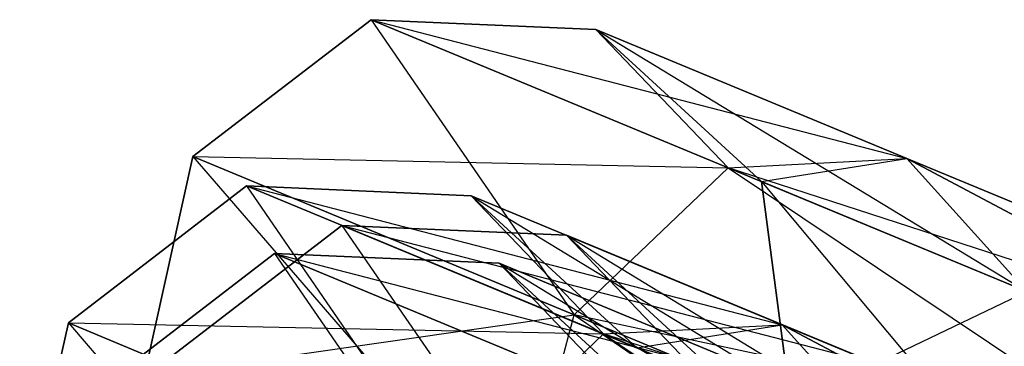
# Model space of a CAD drawing. Extents: x -5524 to 5476, y -5500 to 5500.
# Drawn here: x -2918 to -2912, y 1210 to 1212 of the extents above; entities that cross this region are included whole.
import ezdxf

# ---------------------------------------------------------------- set-up
doc = ezdxf.new("R2010")
doc.units = 0

msp = doc.modelspace()

# ---------------------------------------------------------------- linework, layer by layer
at = {"color": 3}
for p, q in [((-2916.997504, 1211.241881, -535.734407), (-2915.912132, 1212.074716, -535.598343)), ((-2916.997504, 1211.241881, -524.950846), (-2915.912132, 1212.074716, -525.08691)), ((-2915.912132, 1212.074716, -525.08691), (-2916.997504, 1211.241881, -535.734407)), ((-2916.997504, 1211.241881, -723.884574), (-2915.912132, 1212.074716, -723.74851)), ((-2916.997504, 1211.241881, -713.101012), (-2915.912132, 1212.074716, -713.237076)), ((-2915.912132, 1212.074716, -713.237076), (-2916.997504, 1211.241881, -723.884574)), ((-2915.912132, 1212.074716, -535.598343), (-2914.676358, 1210.280431, -541.799852)), ((-2913.739268, 1211.174686, -541.276311), (-2915.912132, 1212.074716, -535.598343)), ((-2915.912132, 1212.074716, -535.598343), (-2914.545354, 1212.015041, -535.342626)), ((-2915.912132, 1212.074716, -535.598343), (-2915.912132, 1212.074716, -525.08691)), ((-2915.912132, 1212.074716, -525.08691), (-2914.545354, 1212.015041, -525.342626)), ((-2914.545354, 1212.015041, -525.342626), (-2915.912132, 1212.074716, -535.598343)), ((-2915.912132, 1212.074716, -525.08691), (-2913.739268, 1211.174686, -519.408942)), ((-2915.912132, 1212.074716, -525.08691), (-2912.651168, 1211.230443, -520.392879)), ((-2915.912132, 1212.074716, -723.74851), (-2914.676358, 1210.280431, -729.950019)), ((-2913.739268, 1211.174686, -729.426477), (-2915.912132, 1212.074716, -723.74851)), ((-2915.912132, 1212.074716, -723.74851), (-2914.545354, 1212.015041, -723.492793)), ((-2915.912132, 1212.074716, -723.74851), (-2915.912132, 1212.074716, -713.237076)), ((-2915.912132, 1212.074716, -713.237076), (-2914.545354, 1212.015041, -713.492793)), ((-2914.545354, 1212.015041, -713.492793), (-2915.912132, 1212.074716, -723.74851)), ((-2915.912132, 1212.074716, -713.237076), (-2913.739268, 1211.174686, -707.559109)), ((-2915.912132, 1212.074716, -713.237076), (-2912.651168, 1211.230443, -708.543045)), ((-2914.545354, 1212.015041, -535.342626), (-2913.739268, 1211.174686, -541.276311)), ((-2912.651168, 1211.230443, -540.292374), (-2914.545354, 1212.015041, -535.342626)), ((-2914.545354, 1212.015041, -535.342626), (-2913.536699, 1211.090779, -535.08691)), ((-2914.545354, 1212.015041, -535.342626), (-2914.545354, 1212.015041, -525.342626)), ((-2914.545354, 1212.015041, -525.342626), (-2913.536699, 1211.090779, -525.598343)), ((-2913.536699, 1211.090779, -525.598343), (-2914.545354, 1212.015041, -535.342626)), ((-2914.545354, 1212.015041, -525.342626), (-2912.651168, 1211.230443, -520.392879)), ((-2914.545354, 1212.015041, -525.342626), (-2911.92119, 1210.421613, -521.376816)), ((-2914.545354, 1212.015041, -723.492793), (-2913.739268, 1211.174686, -729.426477)), ((-2912.651168, 1211.230443, -728.44254), (-2914.545354, 1212.015041, -723.492793)), ((-2914.545354, 1212.015041, -723.492793), (-2913.536699, 1211.090779, -723.237076)), ((-2914.545354, 1212.015041, -723.492793), (-2914.545354, 1212.015041, -713.492793)), ((-2914.545354, 1212.015041, -713.492793), (-2913.536699, 1211.090779, -713.74851)), ((-2913.536699, 1211.090779, -713.74851), (-2914.545354, 1212.015041, -723.492793)), ((-2914.545354, 1212.015041, -713.492793), (-2912.651168, 1211.230443, -708.543045)), ((-2914.545354, 1212.015041, -713.492793), (-2911.92119, 1210.421613, -709.526982)), ((-2917.293611, 1209.906229, -535.687153), (-2916.997504, 1211.241881, -535.734407)), ((-2917.293611, 1209.906229, -524.9981), (-2916.997504, 1211.241881, -524.950846)), ((-2916.997504, 1211.241881, -524.950846), (-2917.293611, 1209.906229, -535.687153)), ((-2917.293611, 1209.906229, -723.837319), (-2916.997504, 1211.241881, -723.884574)), ((-2917.293611, 1209.906229, -713.148266), (-2916.997504, 1211.241881, -713.101012)), ((-2916.997504, 1211.241881, -713.101012), (-2917.293611, 1209.906229, -723.837319)), ((-2916.997504, 1211.241881, -535.734407), (-2915.023963, 1208.966111, -541.618028)), ((-2914.676358, 1210.280431, -541.799852), (-2916.997504, 1211.241881, -535.734407)), ((-2916.997504, 1211.241881, -535.734407), (-2916.997504, 1211.241881, -524.950846)), ((-2916.997504, 1211.241881, -524.950846), (-2914.676358, 1210.280431, -518.8854)), ((-2916.997504, 1211.241881, -524.950846), (-2913.739268, 1211.174686, -519.408942)), ((-2916.997504, 1211.241881, -723.884574), (-2915.023963, 1208.966111, -729.768195)), ((-2914.676358, 1210.280431, -729.950019), (-2916.997504, 1211.241881, -723.884574)), ((-2916.997504, 1211.241881, -723.884574), (-2916.997504, 1211.241881, -713.101012)), ((-2916.997504, 1211.241881, -713.101012), (-2914.676358, 1210.280431, -707.035567)), ((-2916.997504, 1211.241881, -713.101012), (-2913.739268, 1211.174686, -707.559109)), ((-2913.739268, 1211.174686, -541.276311), (-2912.651168, 1211.230443, -540.292374)), ((-2913.739268, 1211.174686, -519.408942), (-2912.651168, 1211.230443, -520.392879)), ((-2913.739268, 1211.174686, -729.426477), (-2912.651168, 1211.230443, -728.44254)), ((-2913.739268, 1211.174686, -707.559109), (-2912.651168, 1211.230443, -708.543045)), ((-2913.536699, 1211.090779, -535.08691), (-2912.651168, 1211.230443, -540.292374)), ((-2913.536699, 1211.090779, -723.237076), (-2912.651168, 1211.230443, -728.44254)), ((-2912.651168, 1211.230443, -520.392879), (-2908.078197, 1209.336257, -518.342626)), ((-2908.257259, 1208.903963, -519.734123), (-2912.651168, 1211.230443, -520.392879)), ((-2912.651168, 1211.230443, -540.292374), (-2908.257259, 1208.903963, -543.734123)), ((-2908.078197, 1209.336257, -542.342626), (-2912.651168, 1211.230443, -540.292374)), ((-2912.651168, 1211.230443, -540.292374), (-2911.92119, 1210.421613, -539.308437)), ((-2912.651168, 1211.230443, -520.392879), (-2911.92119, 1210.421613, -521.376816)), ((-2912.651168, 1211.230443, -708.543045), (-2908.078197, 1209.336257, -706.492793)), ((-2908.257259, 1208.903963, -707.884289), (-2912.651168, 1211.230443, -708.543045)), ((-2912.651168, 1211.230443, -728.44254), (-2908.257259, 1208.903963, -731.884289)), ((-2908.078197, 1209.336257, -730.492793), (-2912.651168, 1211.230443, -728.44254)), ((-2912.651168, 1211.230443, -728.44254), (-2911.92119, 1210.421613, -727.458604)), ((-2912.651168, 1211.230443, -708.543045), (-2911.92119, 1210.421613, -709.526982)), ((-2914.676358, 1210.280431, -541.799852), (-2913.739268, 1211.174686, -541.276311)), ((-2914.676358, 1210.280431, -518.8854), (-2913.739268, 1211.174686, -519.408942)), ((-2914.676358, 1210.280431, -729.950019), (-2913.739268, 1211.174686, -729.426477)), ((-2914.676358, 1210.280431, -707.035567), (-2913.739268, 1211.174686, -707.559109)), ((-2913.739268, 1211.174686, -519.408942), (-2908.257259, 1208.903963, -516.95113)), ((-2908.078197, 1209.336257, -518.342626), (-2913.739268, 1211.174686, -519.408942)), ((-2913.739268, 1211.174686, -541.276311), (-2908.710659, 1207.809358, -544.474523)), ((-2908.257259, 1208.903963, -543.734123), (-2913.739268, 1211.174686, -541.276311)), ((-2913.739268, 1211.174686, -707.559109), (-2908.257259, 1208.903963, -705.101296)), ((-2908.078197, 1209.336257, -706.492793), (-2913.739268, 1211.174686, -707.559109)), ((-2913.739268, 1211.174686, -729.426477), (-2908.710659, 1207.809358, -732.624689)), ((-2908.257259, 1208.903963, -731.884289), (-2913.739268, 1211.174686, -729.426477)), ((-2917.755868, 1210.230606, -419.141636), (-2916.670496, 1211.06344, -419.005572)), ((-2917.755868, 1210.230606, -408.358074), (-2916.670496, 1211.06344, -408.494138)), ((-2916.670496, 1211.06344, -408.494138), (-2917.755868, 1210.230606, -419.141636)), ((-2917.755868, 1210.230606, -607.291802), (-2916.670496, 1211.06344, -607.155738)), ((-2917.755868, 1210.230606, -596.508241), (-2916.670496, 1211.06344, -596.644305)), ((-2916.670496, 1211.06344, -596.644305), (-2917.755868, 1210.230606, -607.291802)), ((-2917.755868, 1210.230606, -567.764615), (-2916.670496, 1211.06344, -567.628551)), ((-2917.755868, 1210.230606, -556.981053), (-2916.670496, 1211.06344, -557.117117)), ((-2916.670496, 1211.06344, -557.117117), (-2917.755868, 1210.230606, -567.764615)), ((-2917.755868, 1210.230606, -797.291802), (-2916.670496, 1211.06344, -797.155738)), ((-2917.755868, 1210.230606, -786.508241), (-2916.670496, 1211.06344, -786.644305)), ((-2916.670496, 1211.06344, -786.644305), (-2917.755868, 1210.230606, -797.291802)), ((-2917.755868, 1210.230606, -757.764615), (-2916.670496, 1211.06344, -757.628551)), ((-2917.755868, 1210.230606, -746.981053), (-2916.670496, 1211.06344, -747.117117)), ((-2916.670496, 1211.06344, -747.117117), (-2917.755868, 1210.230606, -757.764615)), ((-2916.670496, 1211.06344, -419.005572), (-2915.434722, 1209.269156, -425.207081)), ((-2914.497632, 1210.163411, -424.683539), (-2916.670496, 1211.06344, -419.005572)), ((-2916.670496, 1211.06344, -419.005572), (-2915.303718, 1211.003766, -418.749855)), ((-2916.670496, 1211.06344, -419.005572), (-2916.670496, 1211.06344, -408.494138)), ((-2916.670496, 1211.06344, -408.494138), (-2915.303718, 1211.003766, -408.749855)), ((-2915.303718, 1211.003766, -408.749855), (-2916.670496, 1211.06344, -419.005572)), ((-2916.670496, 1211.06344, -408.494138), (-2914.497632, 1210.163411, -402.816171)), ((-2916.670496, 1211.06344, -408.494138), (-2913.409532, 1210.219168, -403.800108)), ((-2916.670496, 1211.06344, -607.155738), (-2915.434722, 1209.269156, -613.357248)), ((-2914.497632, 1210.163411, -612.833706), (-2916.670496, 1211.06344, -607.155738)), ((-2916.670496, 1211.06344, -607.155738), (-2915.303718, 1211.003766, -606.900022)), ((-2916.670496, 1211.06344, -607.155738), (-2916.670496, 1211.06344, -596.644305)), ((-2916.670496, 1211.06344, -596.644305), (-2915.303718, 1211.003766, -596.900022)), ((-2915.303718, 1211.003766, -596.900022), (-2916.670496, 1211.06344, -607.155738)), ((-2916.670496, 1211.06344, -596.644305), (-2914.497632, 1210.163411, -590.966337)), ((-2916.670496, 1211.06344, -596.644305), (-2913.409532, 1210.219168, -591.950274)), ((-2916.670496, 1211.06344, -567.628551), (-2915.434722, 1209.269156, -573.83006)), ((-2914.497632, 1210.163411, -573.306518), (-2916.670496, 1211.06344, -567.628551)), ((-2916.670496, 1211.06344, -567.628551), (-2915.303718, 1211.003766, -567.372834)), ((-2916.670496, 1211.06344, -567.628551), (-2916.670496, 1211.06344, -557.117117)), ((-2916.670496, 1211.06344, -557.117117), (-2915.303718, 1211.003766, -557.372834)), ((-2915.303718, 1211.003766, -557.372834), (-2916.670496, 1211.06344, -567.628551)), ((-2916.670496, 1211.06344, -557.117117), (-2914.497632, 1210.163411, -551.43915)), ((-2916.670496, 1211.06344, -557.117117), (-2913.409532, 1210.219168, -552.423087)), ((-2916.670496, 1211.06344, -797.155738), (-2915.434722, 1209.269156, -803.357248)), ((-2914.497632, 1210.163411, -802.833706), (-2916.670496, 1211.06344, -797.155738)), ((-2916.670496, 1211.06344, -797.155738), (-2915.303718, 1211.003766, -796.900022)), ((-2916.670496, 1211.06344, -797.155738), (-2916.670496, 1211.06344, -786.644305)), ((-2916.670496, 1211.06344, -786.644305), (-2915.303718, 1211.003766, -786.900022)), ((-2915.303718, 1211.003766, -786.900022), (-2916.670496, 1211.06344, -797.155738)), ((-2916.670496, 1211.06344, -786.644305), (-2914.497632, 1210.163411, -780.966337)), ((-2916.670496, 1211.06344, -786.644305), (-2913.409532, 1210.219168, -781.950274)), ((-2916.670496, 1211.06344, -757.628551), (-2915.434722, 1209.269156, -763.83006)), ((-2914.497632, 1210.163411, -763.306518), (-2916.670496, 1211.06344, -757.628551)), ((-2916.670496, 1211.06344, -757.628551), (-2915.303718, 1211.003766, -757.372834)), ((-2916.670496, 1211.06344, -757.628551), (-2916.670496, 1211.06344, -747.117117)), ((-2916.670496, 1211.06344, -747.117117), (-2915.303718, 1211.003766, -747.372834)), ((-2915.303718, 1211.003766, -747.372834), (-2916.670496, 1211.06344, -757.628551)), ((-2916.670496, 1211.06344, -747.117117), (-2914.497632, 1210.163411, -741.43915)), ((-2916.670496, 1211.06344, -747.117117), (-2913.409532, 1210.219168, -742.423087)), ((-2911.92119, 1210.421613, -539.308437), (-2913.536699, 1211.090779, -535.08691)), ((-2913.536699, 1211.090779, -535.08691), (-2913.358129, 1209.734403, -534.950846)), ((-2913.536699, 1211.090779, -535.08691), (-2913.536699, 1211.090779, -525.598343)), ((-2913.536699, 1211.090779, -525.598343), (-2913.358129, 1209.734403, -525.734407)), ((-2913.358129, 1209.734403, -525.734407), (-2913.536699, 1211.090779, -535.08691)), ((-2913.536699, 1211.090779, -525.598343), (-2911.92119, 1210.421613, -521.376816)), ((-2913.536699, 1211.090779, -525.598343), (-2911.890901, 1209.126657, -521.900357)), ((-2911.92119, 1210.421613, -727.458604), (-2913.536699, 1211.090779, -723.237076)), ((-2913.536699, 1211.090779, -723.237076), (-2913.358129, 1209.734403, -723.101012)), ((-2913.536699, 1211.090779, -723.237076), (-2913.536699, 1211.090779, -713.74851)), ((-2913.536699, 1211.090779, -713.74851), (-2913.358129, 1209.734403, -713.884574)), ((-2913.358129, 1209.734403, -713.884574), (-2913.536699, 1211.090779, -723.237076)), ((-2913.536699, 1211.090779, -713.74851), (-2911.92119, 1210.421613, -709.526982)), ((-2913.536699, 1211.090779, -713.74851), (-2911.890901, 1209.126657, -710.050524)), ((-2915.303718, 1211.003766, -418.749855), (-2914.497632, 1210.163411, -424.683539)), ((-2913.409532, 1210.219168, -423.699603), (-2915.303718, 1211.003766, -418.749855)), ((-2915.303718, 1211.003766, -418.749855), (-2914.295063, 1210.079504, -418.494138)), ((-2915.303718, 1211.003766, -418.749855), (-2915.303718, 1211.003766, -408.749855)), ((-2915.303718, 1211.003766, -408.749855), (-2914.295063, 1210.079504, -409.005572)), ((-2914.295063, 1210.079504, -409.005572), (-2915.303718, 1211.003766, -418.749855)), ((-2915.303718, 1211.003766, -408.749855), (-2913.409532, 1210.219168, -403.800108)), ((-2915.303718, 1211.003766, -408.749855), (-2912.679554, 1209.410338, -404.784044)), ((-2915.303718, 1211.003766, -606.900022), (-2914.497632, 1210.163411, -612.833706)), ((-2913.409532, 1210.219168, -611.849769), (-2915.303718, 1211.003766, -606.900022)), ((-2915.303718, 1211.003766, -606.900022), (-2914.295063, 1210.079504, -606.644305)), ((-2915.303718, 1211.003766, -606.900022), (-2915.303718, 1211.003766, -596.900022)), ((-2915.303718, 1211.003766, -596.900022), (-2914.295063, 1210.079504, -597.155738)), ((-2914.295063, 1210.079504, -597.155738), (-2915.303718, 1211.003766, -606.900022)), ((-2915.303718, 1211.003766, -596.900022), (-2913.409532, 1210.219168, -591.950274)), ((-2915.303718, 1211.003766, -596.900022), (-2912.679554, 1209.410338, -592.934211)), ((-2915.303718, 1211.003766, -567.372834), (-2914.497632, 1210.163411, -573.306518)), ((-2913.409532, 1210.219168, -572.322582), (-2915.303718, 1211.003766, -567.372834)), ((-2915.303718, 1211.003766, -567.372834), (-2914.295063, 1210.079504, -567.117117)), ((-2915.303718, 1211.003766, -567.372834), (-2915.303718, 1211.003766, -557.372834)), ((-2915.303718, 1211.003766, -557.372834), (-2914.295063, 1210.079504, -557.628551)), ((-2914.295063, 1210.079504, -557.628551), (-2915.303718, 1211.003766, -567.372834)), ((-2915.303718, 1211.003766, -557.372834), (-2913.409532, 1210.219168, -552.423087)), ((-2915.303718, 1211.003766, -557.372834), (-2912.679554, 1209.410338, -553.407023)), ((-2915.303718, 1211.003766, -796.900022), (-2914.497632, 1210.163411, -802.833706)), ((-2913.409532, 1210.219168, -801.849769), (-2915.303718, 1211.003766, -796.900022)), ((-2915.303718, 1211.003766, -796.900022), (-2914.295063, 1210.079504, -796.644305)), ((-2915.303718, 1211.003766, -796.900022), (-2915.303718, 1211.003766, -786.900022)), ((-2915.303718, 1211.003766, -786.900022), (-2914.295063, 1210.079504, -787.155738)), ((-2914.295063, 1210.079504, -787.155738), (-2915.303718, 1211.003766, -796.900022)), ((-2915.303718, 1211.003766, -786.900022), (-2913.409532, 1210.219168, -781.950274)), ((-2915.303718, 1211.003766, -786.900022), (-2912.679554, 1209.410338, -782.934211)), ((-2915.303718, 1211.003766, -757.372834), (-2914.497632, 1210.163411, -763.306518)), ((-2913.409532, 1210.219168, -762.322582), (-2915.303718, 1211.003766, -757.372834)), ((-2915.303718, 1211.003766, -757.372834), (-2914.295063, 1210.079504, -757.117117)), ((-2915.303718, 1211.003766, -757.372834), (-2915.303718, 1211.003766, -747.372834)), ((-2915.303718, 1211.003766, -747.372834), (-2914.295063, 1210.079504, -747.628551)), ((-2914.295063, 1210.079504, -747.628551), (-2915.303718, 1211.003766, -757.372834)), ((-2915.303718, 1211.003766, -747.372834), (-2913.409532, 1210.219168, -742.423087)), ((-2915.303718, 1211.003766, -747.372834), (-2912.679554, 1209.410338, -743.407023)), ((-2917.176339, 1209.990557, -457.260276), (-2916.090968, 1210.823392, -457.124212)), ((-2917.176339, 1209.990557, -446.476715), (-2916.090968, 1210.823392, -446.612779)), ((-2916.090968, 1210.823392, -446.612779), (-2917.176339, 1209.990557, -457.260276)), ((-2917.176339, 1209.990557, -645.410443), (-2916.090968, 1210.823392, -645.274379)), ((-2917.176339, 1209.990557, -634.626881), (-2916.090968, 1210.823392, -634.762945)), ((-2916.090968, 1210.823392, -634.762945), (-2917.176339, 1209.990557, -645.410443)), ((-2917.176339, 1209.990557, -835.410443), (-2916.090968, 1210.823392, -835.274379)), ((-2917.176339, 1209.990557, -824.626881), (-2916.090968, 1210.823392, -824.762945)), ((-2916.090968, 1210.823392, -824.762945), (-2917.176339, 1209.990557, -835.410443)), ((-2916.090968, 1210.823392, -457.124212), (-2914.855194, 1209.029107, -463.325721)), ((-2913.918104, 1209.923362, -462.80218), (-2916.090968, 1210.823392, -457.124212)), ((-2916.090968, 1210.823392, -457.124212), (-2914.724189, 1210.763717, -456.868495)), ((-2916.090968, 1210.823392, -457.124212), (-2916.090968, 1210.823392, -446.612779)), ((-2916.090968, 1210.823392, -446.612779), (-2914.724189, 1210.763717, -446.868495)), ((-2914.724189, 1210.763717, -446.868495), (-2916.090968, 1210.823392, -457.124212)), ((-2916.090968, 1210.823392, -446.612779), (-2913.918104, 1209.923362, -440.934811)), ((-2916.090968, 1210.823392, -446.612779), (-2912.830003, 1209.979119, -441.918748)), ((-2916.090968, 1210.823392, -645.274379), (-2914.855194, 1209.029107, -651.475888)), ((-2913.918104, 1209.923362, -650.952346), (-2916.090968, 1210.823392, -645.274379)), ((-2916.090968, 1210.823392, -645.274379), (-2914.724189, 1210.763717, -645.018662)), ((-2916.090968, 1210.823392, -645.274379), (-2916.090968, 1210.823392, -634.762945)), ((-2916.090968, 1210.823392, -634.762945), (-2914.724189, 1210.763717, -635.018662)), ((-2914.724189, 1210.763717, -635.018662), (-2916.090968, 1210.823392, -645.274379)), ((-2916.090968, 1210.823392, -634.762945), (-2913.918104, 1209.923362, -629.084978)), ((-2916.090968, 1210.823392, -634.762945), (-2912.830003, 1209.979119, -630.068914)), ((-2916.090968, 1210.823392, -835.274379), (-2914.855194, 1209.029107, -841.475888)), ((-2913.918104, 1209.923362, -840.952346), (-2916.090968, 1210.823392, -835.274379)), ((-2916.090968, 1210.823392, -835.274379), (-2914.724189, 1210.763717, -835.018662)), ((-2916.090968, 1210.823392, -835.274379), (-2916.090968, 1210.823392, -824.762945)), ((-2916.090968, 1210.823392, -824.762945), (-2914.724189, 1210.763717, -825.018662)), ((-2914.724189, 1210.763717, -825.018662), (-2916.090968, 1210.823392, -835.274379)), ((-2916.090968, 1210.823392, -824.762945), (-2913.918104, 1209.923362, -819.084978)), ((-2916.090968, 1210.823392, -824.762945), (-2912.830003, 1209.979119, -820.068914)), ((-2914.724189, 1210.763717, -456.868495), (-2913.918104, 1209.923362, -462.80218)), ((-2912.830003, 1209.979119, -461.818243), (-2914.724189, 1210.763717, -456.868495)), ((-2914.724189, 1210.763717, -456.868495), (-2913.715534, 1209.839455, -456.612779)), ((-2914.724189, 1210.763717, -456.868495), (-2914.724189, 1210.763717, -446.868495)), ((-2914.724189, 1210.763717, -446.868495), (-2913.715534, 1209.839455, -447.124212)), ((-2913.715534, 1209.839455, -447.124212), (-2914.724189, 1210.763717, -456.868495)), ((-2914.724189, 1210.763717, -446.868495), (-2912.830003, 1209.979119, -441.918748)), ((-2914.724189, 1210.763717, -446.868495), (-2912.100026, 1209.170289, -442.902685)), ((-2914.724189, 1210.763717, -645.018662), (-2913.918104, 1209.923362, -650.952346)), ((-2912.830003, 1209.979119, -649.968409), (-2914.724189, 1210.763717, -645.018662)), ((-2914.724189, 1210.763717, -645.018662), (-2913.715534, 1209.839455, -644.762945)), ((-2914.724189, 1210.763717, -645.018662), (-2914.724189, 1210.763717, -635.018662)), ((-2914.724189, 1210.763717, -635.018662), (-2913.715534, 1209.839455, -635.274379)), ((-2913.715534, 1209.839455, -635.274379), (-2914.724189, 1210.763717, -645.018662)), ((-2914.724189, 1210.763717, -635.018662), (-2912.830003, 1209.979119, -630.068914)), ((-2914.724189, 1210.763717, -635.018662), (-2912.100026, 1209.170289, -631.052851)), ((-2914.724189, 1210.763717, -835.018662), (-2913.918104, 1209.923362, -840.952346)), ((-2912.830003, 1209.979119, -839.968409), (-2914.724189, 1210.763717, -835.018662)), ((-2914.724189, 1210.763717, -835.018662), (-2913.715534, 1209.839455, -834.762945)), ((-2914.724189, 1210.763717, -835.018662), (-2914.724189, 1210.763717, -825.018662)), ((-2914.724189, 1210.763717, -825.018662), (-2913.715534, 1209.839455, -825.274379)), ((-2913.715534, 1209.839455, -825.274379), (-2914.724189, 1210.763717, -835.018662)), ((-2914.724189, 1210.763717, -825.018662), (-2912.830003, 1209.979119, -820.068914)), ((-2914.724189, 1210.763717, -825.018662), (-2912.100026, 1209.170289, -821.052851)), ((-2917.586128, 1209.820817, -496.571723), (-2916.500756, 1210.653652, -496.435659)), ((-2917.586128, 1209.820817, -485.788161), (-2916.500756, 1210.653652, -485.924226)), ((-2916.500756, 1210.653652, -485.924226), (-2917.586128, 1209.820817, -496.571723)), ((-2917.586128, 1209.820817, -684.72189), (-2916.500756, 1210.653652, -684.585826)), ((-2917.586128, 1209.820817, -673.938328), (-2916.500756, 1210.653652, -674.074392)), ((-2916.500756, 1210.653652, -674.074392), (-2917.586128, 1209.820817, -684.72189)), ((-2917.586128, 1209.820817, -874.72189), (-2916.500756, 1210.653652, -874.585826)), ((-2917.586128, 1209.820817, -863.938328), (-2916.500756, 1210.653652, -864.074392)), ((-2916.500756, 1210.653652, -864.074392), (-2917.586128, 1209.820817, -874.72189)), ((-2916.500756, 1210.653652, -496.435659), (-2915.264982, 1208.859367, -502.637168)), ((-2914.327892, 1209.753622, -502.113627), (-2916.500756, 1210.653652, -496.435659)), ((-2916.500756, 1210.653652, -496.435659), (-2915.133978, 1210.593977, -496.179942)), ((-2916.500756, 1210.653652, -496.435659), (-2916.500756, 1210.653652, -485.924226)), ((-2916.500756, 1210.653652, -485.924226), (-2915.133978, 1210.593977, -486.179942)), ((-2915.133978, 1210.593977, -486.179942), (-2916.500756, 1210.653652, -496.435659)), ((-2916.500756, 1210.653652, -485.924226), (-2914.327892, 1209.753622, -480.246258)), ((-2916.500756, 1210.653652, -485.924226), (-2913.239792, 1209.809379, -481.230195)), ((-2916.500756, 1210.653652, -684.585826), (-2915.264982, 1208.859367, -690.787335)), ((-2914.327892, 1209.753622, -690.263793), (-2916.500756, 1210.653652, -684.585826)), ((-2916.500756, 1210.653652, -684.585826), (-2915.133978, 1210.593977, -684.330109)), ((-2916.500756, 1210.653652, -684.585826), (-2916.500756, 1210.653652, -674.074392)), ((-2916.500756, 1210.653652, -674.074392), (-2915.133978, 1210.593977, -674.330109)), ((-2915.133978, 1210.593977, -674.330109), (-2916.500756, 1210.653652, -684.585826)), ((-2916.500756, 1210.653652, -674.074392), (-2914.327892, 1209.753622, -668.396425)), ((-2916.500756, 1210.653652, -674.074392), (-2913.239792, 1209.809379, -669.380361)), ((-2916.500756, 1210.653652, -874.585826), (-2915.264982, 1208.859367, -880.787335)), ((-2914.327892, 1209.753622, -880.263793), (-2916.500756, 1210.653652, -874.585826)), ((-2916.500756, 1210.653652, -874.585826), (-2915.133978, 1210.593977, -874.330109)), ((-2916.500756, 1210.653652, -874.585826), (-2916.500756, 1210.653652, -864.074392)), ((-2916.500756, 1210.653652, -864.074392), (-2915.133978, 1210.593977, -864.330109)), ((-2915.133978, 1210.593977, -864.330109), (-2916.500756, 1210.653652, -874.585826)), ((-2916.500756, 1210.653652, -864.074392), (-2914.327892, 1209.753622, -858.396425)), ((-2916.500756, 1210.653652, -864.074392), (-2913.239792, 1209.809379, -859.380361)), ((-2915.133978, 1210.593977, -496.179942), (-2914.327892, 1209.753622, -502.113627)), ((-2913.239792, 1209.809379, -501.12969), (-2915.133978, 1210.593977, -496.179942)), ((-2915.133978, 1210.593977, -496.179942), (-2914.125323, 1209.669715, -495.924226)), ((-2915.133978, 1210.593977, -496.179942), (-2915.133978, 1210.593977, -486.179942)), ((-2915.133978, 1210.593977, -486.179942), (-2914.125323, 1209.669715, -486.435659)), ((-2914.125323, 1209.669715, -486.435659), (-2915.133978, 1210.593977, -496.179942)), ((-2915.133978, 1210.593977, -486.179942), (-2913.239792, 1209.809379, -481.230195)), ((-2915.133978, 1210.593977, -486.179942), (-2912.509814, 1209.000549, -482.214132)), ((-2915.133978, 1210.593977, -684.330109), (-2914.327892, 1209.753622, -690.263793)), ((-2913.239792, 1209.809379, -689.279856), (-2915.133978, 1210.593977, -684.330109)), ((-2915.133978, 1210.593977, -684.330109), (-2914.125323, 1209.669715, -684.074392)), ((-2915.133978, 1210.593977, -684.330109), (-2915.133978, 1210.593977, -674.330109)), ((-2915.133978, 1210.593977, -674.330109), (-2914.125323, 1209.669715, -674.585826)), ((-2914.125323, 1209.669715, -674.585826), (-2915.133978, 1210.593977, -684.330109)), ((-2915.133978, 1210.593977, -674.330109), (-2913.239792, 1209.809379, -669.380361)), ((-2915.133978, 1210.593977, -674.330109), (-2912.509814, 1209.000549, -670.364298)), ((-2915.133978, 1210.593977, -874.330109), (-2914.327892, 1209.753622, -880.263793)), ((-2913.239792, 1209.809379, -879.279856), (-2915.133978, 1210.593977, -874.330109)), ((-2915.133978, 1210.593977, -874.330109), (-2914.125323, 1209.669715, -874.074392)), ((-2915.133978, 1210.593977, -874.330109), (-2915.133978, 1210.593977, -864.330109)), ((-2915.133978, 1210.593977, -864.330109), (-2914.125323, 1209.669715, -864.585826)), ((-2914.125323, 1209.669715, -864.585826), (-2915.133978, 1210.593977, -874.330109)), ((-2915.133978, 1210.593977, -864.330109), (-2913.239792, 1209.809379, -859.380361)), ((-2915.133978, 1210.593977, -864.330109), (-2912.509814, 1209.000549, -860.364298)), ((-2913.358129, 1209.734403, -534.950846), (-2911.92119, 1210.421613, -539.308437)), ((-2913.358129, 1209.734403, -723.101012), (-2911.92119, 1210.421613, -727.458604)), ((-2918.051975, 1208.894954, -419.094382), (-2917.755868, 1210.230606, -419.141636)), ((-2918.051975, 1208.894954, -408.405329), (-2917.755868, 1210.230606, -408.358074)), ((-2917.755868, 1210.230606, -408.358074), (-2918.051975, 1208.894954, -419.094382)), ((-2918.051975, 1208.894954, -607.244548), (-2917.755868, 1210.230606, -607.291802)), ((-2918.051975, 1208.894954, -596.555495), (-2917.755868, 1210.230606, -596.508241)), ((-2917.755868, 1210.230606, -596.508241), (-2918.051975, 1208.894954, -607.244548)), ((-2918.051975, 1208.894954, -567.717361), (-2917.755868, 1210.230606, -567.764615)), ((-2918.051975, 1208.894954, -557.028308), (-2917.755868, 1210.230606, -556.981053)), ((-2917.755868, 1210.230606, -556.981053), (-2918.051975, 1208.894954, -567.717361)), ((-2918.051975, 1208.894954, -797.244548), (-2917.755868, 1210.230606, -797.291802)), ((-2918.051975, 1208.894954, -786.555495), (-2917.755868, 1210.230606, -786.508241)), ((-2917.755868, 1210.230606, -786.508241), (-2918.051975, 1208.894954, -797.244548)), ((-2918.051975, 1208.894954, -757.717361), (-2917.755868, 1210.230606, -757.764615)), ((-2918.051975, 1208.894954, -747.028308), (-2917.755868, 1210.230606, -746.981053)), ((-2917.755868, 1210.230606, -746.981053), (-2918.051975, 1208.894954, -757.717361)), ((-2917.755868, 1210.230606, -419.141636), (-2915.782327, 1207.954835, -425.025257)), ((-2915.434722, 1209.269156, -425.207081), (-2917.755868, 1210.230606, -419.141636)), ((-2917.755868, 1210.230606, -419.141636), (-2917.755868, 1210.230606, -408.358074)), ((-2917.755868, 1210.230606, -408.358074), (-2915.434722, 1209.269156, -402.292629)), ((-2917.755868, 1210.230606, -408.358074), (-2914.497632, 1210.163411, -402.816171)), ((-2917.755868, 1210.230606, -607.291802), (-2915.782327, 1207.954835, -613.175423)), ((-2915.434722, 1209.269156, -613.357248), (-2917.755868, 1210.230606, -607.291802)), ((-2917.755868, 1210.230606, -607.291802), (-2917.755868, 1210.230606, -596.508241)), ((-2917.755868, 1210.230606, -596.508241), (-2915.434722, 1209.269156, -590.442796)), ((-2917.755868, 1210.230606, -596.508241), (-2914.497632, 1210.163411, -590.966337)), ((-2917.755868, 1210.230606, -567.764615), (-2915.782327, 1207.954835, -573.648236)), ((-2915.434722, 1209.269156, -573.83006), (-2917.755868, 1210.230606, -567.764615)), ((-2917.755868, 1210.230606, -567.764615), (-2917.755868, 1210.230606, -556.981053)), ((-2917.755868, 1210.230606, -556.981053), (-2915.434722, 1209.269156, -550.915608)), ((-2917.755868, 1210.230606, -556.981053), (-2914.497632, 1210.163411, -551.43915)), ((-2917.755868, 1210.230606, -797.291802), (-2915.782327, 1207.954835, -803.175423)), ((-2915.434722, 1209.269156, -803.357248), (-2917.755868, 1210.230606, -797.291802)), ((-2917.755868, 1210.230606, -797.291802), (-2917.755868, 1210.230606, -786.508241)), ((-2917.755868, 1210.230606, -786.508241), (-2915.434722, 1209.269156, -780.442796)), ((-2917.755868, 1210.230606, -786.508241), (-2914.497632, 1210.163411, -780.966337)), ((-2917.755868, 1210.230606, -757.764615), (-2915.782327, 1207.954835, -763.648236)), ((-2915.434722, 1209.269156, -763.83006), (-2917.755868, 1210.230606, -757.764615)), ((-2917.755868, 1210.230606, -757.764615), (-2917.755868, 1210.230606, -746.981053)), ((-2917.755868, 1210.230606, -746.981053), (-2915.434722, 1209.269156, -740.915608)), ((-2917.755868, 1210.230606, -746.981053), (-2914.497632, 1210.163411, -741.43915)), ((-2917.293611, 1209.906229, -524.9981), (-2914.676358, 1210.280431, -518.8854)), ((-2917.293611, 1209.906229, -713.148266), (-2914.676358, 1210.280431, -707.035567)), ((-2915.023963, 1208.966111, -541.618028), (-2914.676358, 1210.280431, -541.799852)), ((-2915.023963, 1208.966111, -519.067225), (-2914.676358, 1210.280431, -518.8854)), ((-2915.023963, 1208.966111, -729.768195), (-2914.676358, 1210.280431, -729.950019)), ((-2915.023963, 1208.966111, -707.217391), (-2914.676358, 1210.280431, -707.035567)), ((-2914.676358, 1210.280431, -518.8854), (-2908.710659, 1207.809358, -516.21073)), ((-2908.257259, 1208.903963, -516.95113), (-2914.676358, 1210.280431, -518.8854)), ((-2914.676358, 1210.280431, -541.799852), (-2909.226247, 1206.564618, -544.217385)), ((-2908.710659, 1207.809358, -544.474523), (-2914.676358, 1210.280431, -541.799852)), ((-2914.676358, 1210.280431, -707.035567), (-2908.710659, 1207.809358, -704.360896)), ((-2908.257259, 1208.903963, -705.101296), (-2914.676358, 1210.280431, -707.035567)), ((-2914.676358, 1210.280431, -729.950019), (-2909.226247, 1206.564618, -732.367551)), ((-2908.710659, 1207.809358, -732.624689), (-2914.676358, 1210.280431, -729.950019)), ((-2914.497632, 1210.163411, -424.683539), (-2913.409532, 1210.219168, -423.699603)), ((-2914.497632, 1210.163411, -402.816171), (-2913.409532, 1210.219168, -403.800108)), ((-2914.497632, 1210.163411, -612.833706), (-2913.409532, 1210.219168, -611.849769)), ((-2914.497632, 1210.163411, -590.966337), (-2913.409532, 1210.219168, -591.950274)), ((-2914.497632, 1210.163411, -573.306518), (-2913.409532, 1210.219168, -572.322582)), ((-2914.497632, 1210.163411, -551.43915), (-2913.409532, 1210.219168, -552.423087)), ((-2914.497632, 1210.163411, -802.833706), (-2913.409532, 1210.219168, -801.849769)), ((-2914.497632, 1210.163411, -780.966337), (-2913.409532, 1210.219168, -781.950274)), ((-2914.497632, 1210.163411, -763.306518), (-2913.409532, 1210.219168, -762.322582)), ((-2914.497632, 1210.163411, -741.43915), (-2913.409532, 1210.219168, -742.423087)), ((-2914.295063, 1210.079504, -418.494138), (-2913.409532, 1210.219168, -423.699603)), ((-2914.295063, 1210.079504, -606.644305), (-2913.409532, 1210.219168, -611.849769)), ((-2914.295063, 1210.079504, -567.117117), (-2913.409532, 1210.219168, -572.322582)), ((-2914.295063, 1210.079504, -796.644305), (-2913.409532, 1210.219168, -801.849769)), ((-2914.295063, 1210.079504, -757.117117), (-2913.409532, 1210.219168, -762.322582)), ((-2913.409532, 1210.219168, -403.800108), (-2908.836561, 1208.324982, -401.749855)), ((-2909.015623, 1207.892688, -403.141352), (-2913.409532, 1210.219168, -403.800108)), ((-2913.409532, 1210.219168, -423.699603), (-2909.015623, 1207.892688, -427.141352)), ((-2908.836561, 1208.324982, -425.749855), (-2913.409532, 1210.219168, -423.699603)), ((-2913.409532, 1210.219168, -423.699603), (-2912.679554, 1209.410338, -422.715666)), ((-2913.409532, 1210.219168, -403.800108), (-2912.679554, 1209.410338, -404.784044)), ((-2913.409532, 1210.219168, -591.950274), (-2908.836561, 1208.324982, -589.900022)), ((-2909.015623, 1207.892688, -591.291518), (-2913.409532, 1210.219168, -591.950274)), ((-2913.409532, 1210.219168, -611.849769), (-2909.015623, 1207.892688, -615.291518)), ((-2908.836561, 1208.324982, -613.900022), (-2913.409532, 1210.219168, -611.849769)), ((-2913.409532, 1210.219168, -611.849769), (-2912.679554, 1209.410338, -610.865832)), ((-2913.409532, 1210.219168, -591.950274), (-2912.679554, 1209.410338, -592.934211)), ((-2913.409532, 1210.219168, -552.423087), (-2908.836561, 1208.324982, -550.372834)), ((-2909.015623, 1207.892688, -551.764331), (-2913.409532, 1210.219168, -552.423087)), ((-2913.409532, 1210.219168, -572.322582), (-2909.015623, 1207.892688, -575.764331)), ((-2908.836561, 1208.324982, -574.372834), (-2913.409532, 1210.219168, -572.322582)), ((-2913.409532, 1210.219168, -572.322582), (-2912.679554, 1209.410338, -571.338645)), ((-2913.409532, 1210.219168, -552.423087), (-2912.679554, 1209.410338, -553.407023)), ((-2913.409532, 1210.219168, -781.950274), (-2908.836561, 1208.324982, -779.900022)), ((-2909.015623, 1207.892688, -781.291518), (-2913.409532, 1210.219168, -781.950274)), ((-2913.409532, 1210.219168, -801.849769), (-2909.015623, 1207.892688, -805.291518)), ((-2908.836561, 1208.324982, -803.900022), (-2913.409532, 1210.219168, -801.849769)), ((-2913.409532, 1210.219168, -801.849769), (-2912.679554, 1209.410338, -800.865832)), ((-2913.409532, 1210.219168, -781.950274), (-2912.679554, 1209.410338, -782.934211)), ((-2913.409532, 1210.219168, -742.423087), (-2908.836561, 1208.324982, -740.372834)), ((-2909.015623, 1207.892688, -741.764331), (-2913.409532, 1210.219168, -742.423087)), ((-2913.409532, 1210.219168, -762.322582), (-2909.015623, 1207.892688, -765.764331)), ((-2908.836561, 1208.324982, -764.372834), (-2913.409532, 1210.219168, -762.322582)), ((-2913.409532, 1210.219168, -762.322582), (-2912.679554, 1209.410338, -761.338645)), ((-2913.409532, 1210.219168, -742.423087), (-2912.679554, 1209.410338, -743.407023)), ((-2915.434722, 1209.269156, -425.207081), (-2914.497632, 1210.163411, -424.683539)), ((-2915.434722, 1209.269156, -402.292629), (-2914.497632, 1210.163411, -402.816171)), ((-2915.434722, 1209.269156, -613.357248), (-2914.497632, 1210.163411, -612.833706)), ((-2915.434722, 1209.269156, -590.442796), (-2914.497632, 1210.163411, -590.966337)), ((-2915.434722, 1209.269156, -573.83006), (-2914.497632, 1210.163411, -573.306518)), ((-2915.434722, 1209.269156, -550.915608), (-2914.497632, 1210.163411, -551.43915)), ((-2915.434722, 1209.269156, -803.357248), (-2914.497632, 1210.163411, -802.833706)), ((-2915.434722, 1209.269156, -780.442796), (-2914.497632, 1210.163411, -780.966337)), ((-2915.434722, 1209.269156, -763.83006), (-2914.497632, 1210.163411, -763.306518)), ((-2915.434722, 1209.269156, -740.915608), (-2914.497632, 1210.163411, -741.43915)), ((-2914.497632, 1210.163411, -402.816171), (-2909.015623, 1207.892688, -400.358359)), ((-2908.836561, 1208.324982, -401.749855), (-2914.497632, 1210.163411, -402.816171)), ((-2914.497632, 1210.163411, -424.683539), (-2909.469024, 1206.798082, -427.881752)), ((-2909.015623, 1207.892688, -427.141352), (-2914.497632, 1210.163411, -424.683539)), ((-2914.497632, 1210.163411, -590.966337), (-2909.015623, 1207.892688, -588.508525)), ((-2908.836561, 1208.324982, -589.900022), (-2914.497632, 1210.163411, -590.966337)), ((-2914.497632, 1210.163411, -612.833706), (-2909.469024, 1206.798082, -616.031918)), ((-2909.015623, 1207.892688, -615.291518), (-2914.497632, 1210.163411, -612.833706)), ((-2914.497632, 1210.163411, -551.43915), (-2909.015623, 1207.892688, -548.981338)), ((-2908.836561, 1208.324982, -550.372834), (-2914.497632, 1210.163411, -551.43915)), ((-2914.497632, 1210.163411, -573.306518), (-2909.469024, 1206.798082, -576.504731)), ((-2909.015623, 1207.892688, -575.764331), (-2914.497632, 1210.163411, -573.306518)), ((-2914.497632, 1210.163411, -780.966337), (-2909.015623, 1207.892688, -778.508525)), ((-2908.836561, 1208.324982, -779.900022), (-2914.497632, 1210.163411, -780.966337)), ((-2914.497632, 1210.163411, -802.833706), (-2909.469024, 1206.798082, -806.031918)), ((-2909.015623, 1207.892688, -805.291518), (-2914.497632, 1210.163411, -802.833706)), ((-2914.497632, 1210.163411, -741.43915), (-2909.015623, 1207.892688, -738.981338)), ((-2908.836561, 1208.324982, -740.372834), (-2914.497632, 1210.163411, -741.43915)), ((-2914.497632, 1210.163411, -763.306518), (-2909.469024, 1206.798082, -766.504731)), ((-2909.015623, 1207.892688, -765.764331), (-2914.497632, 1210.163411, -763.306518))]:
    msp.add_line(p, q, dxfattribs=at)

doc.saveas('drawing.dxf')
